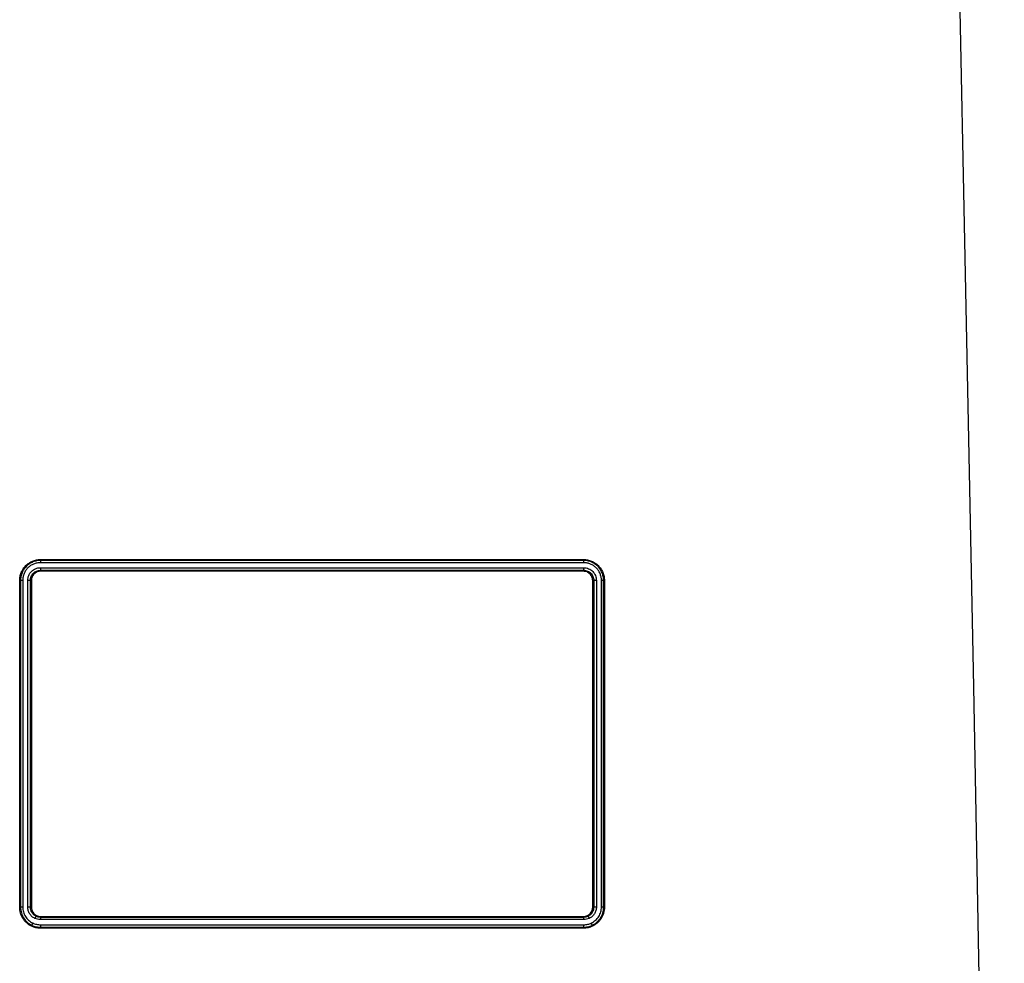
# Model space of a CAD drawing. Units: millimetres. Extents: x 1083 to 8061, y 471 to 4973.
# Drawn here: x 1601 to 1797, y 3688 to 3875 of the extents above; entities that cross this region are included whole.
import ezdxf

# ---------------------------------------------------------------- set-up
doc = ezdxf.new("R2010")
doc.units = ezdxf.units.MM

msp = doc.modelspace()

# ---------------------------------------------------------------- linework, layer by layer
at = {"color": 7, "linetype": 'Continuous', "lineweight": 25}
for p, q in [((1713.42, 3767.44), (1605.29, 3767.44)), ((1713.37, 3767.89), (1605.34, 3767.89)), ((1605.36, 3768.07), (1713.35, 3768.07)), ((1713.36, 3765.73), (1605.35, 3765.73)), ((1713.42, 3696.44), (1605.29, 3696.44)), ((1713.37, 3696.89), (1605.34, 3696.89)), ((1605.36, 3697.07), (1713.35, 3697.07))]:
    msp.add_line(p, q, dxfattribs=at)
at = {"color": 7, "linetype": 'Continuous', "lineweight": 25, "flags": 128}
for points in [[(1797.07, 3364.83), (1796.04, 3440.45), (1794.92, 3516.05), (1793.71, 3591.64), (1792.4, 3667.2), (1791, 3742.75), (1789.51, 3818.28), (1787.93, 3893.79), (1786.25, 3969.28)], [(1605.3, 3766.44), (1618.77, 3766.44), (1632.27, 3766.44), (1645.81, 3766.44), (1659.36, 3766.44), (1672.9, 3766.44), (1686.44, 3766.44), (1699.95, 3766.44), (1713.41, 3766.44)], [(1605.34, 3765.93), (1618.8, 3765.93), (1632.29, 3765.93), (1645.82, 3765.93), (1659.36, 3765.93), (1672.89, 3765.93), (1686.42, 3765.93), (1699.92, 3765.93), (1713.37, 3765.93)], [(1605.3, 3695.43), (1618.77, 3695.43), (1632.28, 3695.43), (1645.81, 3695.43), (1659.36, 3695.43), (1672.9, 3695.43), (1686.44, 3695.43), (1699.94, 3695.43), (1713.41, 3695.43)], [(1605.34, 3694.93), (1618.8, 3694.93), (1632.3, 3694.93), (1645.82, 3694.93), (1659.36, 3694.93), (1672.89, 3694.93), (1686.42, 3694.93), (1699.91, 3694.93), (1713.37, 3694.93)], [(1713.36, 3694.73), (1699.9, 3694.73), (1686.41, 3694.73), (1672.89, 3694.73), (1659.36, 3694.73), (1645.82, 3694.73), (1632.3, 3694.73), (1618.81, 3694.73), (1605.35, 3694.73)]]:
    msp.add_lwpolyline(points, dxfattribs=at)
at = {"color": 7, "linetype": 'Continuous', "lineweight": 25}
for centre, radius, start, end in [((1606.8, 3767.51), 1.51, 165.2299, 182.7009), ((1604.76, 3768.05), 0.603, 345.2297, 2.7006), ((1713.95, 3768.05), 0.603, 177.2994, 194.7703), ((1711.91, 3767.51), 1.51, 357.2991, 14.7701), ((1607.35, 3766.35), 2.05, 177.566, 191.6518), ((1604.54, 3765.77), 0.82, 357.5665, 11.6515), ((1714.18, 3765.77), 0.82, 168.3482, 182.4338), ((1711.37, 3766.35), 2.05, 348.3482, 2.434), ((1601.22, 3764.81), 0.915, 268.2726, 279.0035), ((1601.72, 3761.64), 2.29, 88.2683, 98.9949), ((1602.9, 3759.54), 4.39, 84.5076, 91.3173), ((1603.49, 3765.66), 1.76, 264.5066, 271.312), ((1715.23, 3765.66), 1.76, 268.688, 275.4934), ((1715.82, 3759.54), 4.39, 88.6827, 95.4924), ((1716.99, 3761.64), 2.29, 81.0051, 91.7317), ((1717.49, 3764.81), 0.915, 260.9965, 271.7274), ((1601.22, 3699.87), 0.971, 268.3693, 278.4951), ((1601.72, 3696.5), 2.43, 88.3652, 98.4872), ((1602.9, 3694.3), 4.63, 84.7953, 91.2455), ((1603.49, 3700.76), 1.85, 264.7944, 271.2406), ((1715.23, 3700.76), 1.85, 268.7594, 275.2056), ((1715.82, 3694.3), 4.63, 88.7545, 95.2047), ((1716.99, 3696.5), 2.43, 81.5128, 91.6348), ((1717.49, 3699.87), 0.971, 261.5049, 271.6307), ((1605.66, 3696.06), 1.59, 139.4104, 156.7994), ((1603.97, 3697.51), 0.64, 319.4774, 336.7968), ((1606.83, 3696.51), 1.54, 165.4853, 182.659), ((1604.75, 3697.05), 0.615, 345.485, 2.6588), ((1713.97, 3697.05), 0.615, 177.3412, 194.515), ((1711.88, 3696.51), 1.54, 357.341, 14.5147), ((1714.75, 3697.51), 0.64, 203.2032, 220.5226), ((1713.05, 3696.06), 1.59, 23.2006, 40.5896), ((1602.99, 3695.45), 0.631, 331.5256, 349.0822), ((1605.17, 3695.03), 1.58, 151.5237, 169.0127), ((1607.35, 3695.35), 2.05, 177.5891, 191.6119), ((1604.53, 3694.77), 0.822, 357.5893, 11.6119), ((1714.18, 3694.77), 0.822, 168.3878, 182.4108), ((1711.36, 3695.35), 2.05, 348.3881, 2.4109), ((1713.54, 3695.03), 1.58, 10.9873, 28.4763), ((1715.72, 3695.45), 0.631, 190.9178, 208.4744)]:
    msp.add_arc(centre, radius, start, end, dxfattribs=at)
for points, knots in [([(1601.19, 3763.9), (1601.19, 3764.17), (1601.22, 3764.45), (1601.32, 3764.98), (1601.4, 3765.24), (1601.61, 3765.75), (1601.74, 3765.99), (1602.05, 3766.45), (1602.22, 3766.66), (1602.61, 3767.05), (1602.82, 3767.22), (1603.27, 3767.52), (1603.52, 3767.65), (1604.02, 3767.86), (1604.28, 3767.94), (1604.82, 3768.05), (1605.09, 3768.07), (1605.36, 3768.07)], [0, 0, 0, 0, 0.125, 0.125, 0.25, 0.25, 0.375, 0.375, 0.5, 0.5, 0.625, 0.625, 0.75, 0.75, 0.875, 0.875, 1, 1, 1, 1]), ([(1605.34, 3767.89), (1605.08, 3767.89), (1604.82, 3767.87), (1604.31, 3767.76), (1604.06, 3767.69), (1603.58, 3767.49), (1603.35, 3767.37), (1602.92, 3767.08), (1602.71, 3766.91), (1602.35, 3766.54), (1602.18, 3766.34), (1601.89, 3765.91), (1601.77, 3765.68), (1601.57, 3765.19), (1601.49, 3764.94), (1601.39, 3764.43), (1601.36, 3764.17), (1601.36, 3763.91)], [0, 0, 0, 0, 0.125, 0.125, 0.25, 0.25, 0.375, 0.375, 0.5, 0.5, 0.625, 0.625, 0.75, 0.75, 0.875, 0.875, 1, 1, 1, 1]), ([(1605.29, 3767.44), (1605.06, 3767.44), (1604.84, 3767.41), (1604.39, 3767.33), (1604.17, 3767.26), (1603.75, 3767.08), (1603.54, 3766.98), (1603.16, 3766.72), (1602.98, 3766.58), (1602.66, 3766.25), (1602.51, 3766.07), (1602.25, 3765.69), (1602.15, 3765.49), (1601.97, 3765.07), (1601.9, 3764.84), (1601.81, 3764.4), (1601.79, 3764.17), (1601.79, 3763.94)], [0, 0, 0, 0, 0.125, 0.125, 0.25, 0.25, 0.375, 0.375, 0.5, 0.5, 0.625, 0.625, 0.75, 0.75, 0.875, 0.875, 1, 1, 1, 1]), ([(1713.35, 3768.07), (1713.62, 3768.07), (1713.89, 3768.05), (1714.43, 3767.94), (1714.69, 3767.86), (1715.19, 3767.65), (1715.43, 3767.53), (1715.89, 3767.22), (1716.1, 3767.05), (1716.49, 3766.66), (1716.66, 3766.45), (1716.97, 3766), (1717.1, 3765.75), (1717.31, 3765.25), (1717.39, 3764.99), (1717.49, 3764.45), (1717.52, 3764.17), (1717.52, 3763.9)], [0, 0, 0, 0, 0.125, 0.125, 0.25, 0.25, 0.375, 0.375, 0.5, 0.5, 0.625, 0.625, 0.75, 0.75, 0.875, 0.875, 1, 1, 1, 1]), ([(1717.35, 3763.91), (1717.35, 3764.17), (1717.32, 3764.43), (1717.22, 3764.95), (1717.14, 3765.2), (1716.94, 3765.68), (1716.82, 3765.91), (1716.53, 3766.35), (1716.36, 3766.55), (1715.99, 3766.91), (1715.79, 3767.08), (1715.36, 3767.37), (1715.13, 3767.49), (1714.65, 3767.69), (1714.4, 3767.77), (1713.89, 3767.87), (1713.63, 3767.89), (1713.37, 3767.89)], [0, 0, 0, 0, 0.125, 0.125, 0.25, 0.25, 0.375, 0.375, 0.5, 0.5, 0.625, 0.625, 0.75, 0.75, 0.875, 0.875, 1, 1, 1, 1]), ([(1716.92, 3763.94), (1716.92, 3764.17), (1716.9, 3764.4), (1716.81, 3764.85), (1716.74, 3765.07), (1716.56, 3765.49), (1716.46, 3765.7), (1716.2, 3766.08), (1716.05, 3766.26), (1715.73, 3766.58), (1715.55, 3766.73), (1715.17, 3766.98), (1714.97, 3767.09), (1714.54, 3767.26), (1714.32, 3767.33), (1713.87, 3767.41), (1713.65, 3767.44), (1713.42, 3767.44)], [0, 0, 0, 0, 0.125, 0.125, 0.25, 0.25, 0.375, 0.375, 0.5, 0.5, 0.625, 0.625, 0.75, 0.75, 0.875, 0.875, 1, 1, 1, 1]), ([(1602.8, 3763.93), (1602.8, 3764.26), (1602.86, 3764.59), (1603.05, 3765.04), (1603.13, 3765.19), (1603.31, 3765.46), (1603.42, 3765.59), (1603.65, 3765.82), (1603.78, 3765.93), (1604.05, 3766.11), (1604.19, 3766.18), (1604.49, 3766.31), (1604.65, 3766.36), (1604.97, 3766.42), (1605.13, 3766.44), (1605.3, 3766.44)], [0, 0, 0, 0, 0.25, 0.25, 0.375, 0.375, 0.5, 0.5, 0.625, 0.625, 0.75, 0.75, 0.875, 0.875, 1, 1, 1, 1]), ([(1603.32, 3763.91), (1603.32, 3764.05), (1603.33, 3764.18), (1603.38, 3764.44), (1603.42, 3764.57), (1603.52, 3764.81), (1603.58, 3764.93), (1603.73, 3765.15), (1603.82, 3765.25), (1604.1, 3765.53), (1604.32, 3765.68), (1604.81, 3765.88), (1605.07, 3765.93), (1605.34, 3765.93)], [0, 0, 0, 0, 0.125, 0.125, 0.25, 0.25, 0.375, 0.375, 0.5, 0.5, 0.75, 0.75, 1, 1, 1, 1]), ([(1605.35, 3765.73), (1605.23, 3765.73), (1605.12, 3765.72), (1604.88, 3765.68), (1604.77, 3765.64), (1604.55, 3765.55), (1604.44, 3765.49), (1604.24, 3765.36), (1604.15, 3765.29), (1603.89, 3765.03), (1603.76, 3764.83), (1603.57, 3764.39), (1603.53, 3764.15), (1603.53, 3763.91)], [0, 0, 0, 0, 0.125, 0.125, 0.25, 0.25, 0.375, 0.375, 0.5, 0.5, 0.75, 0.75, 1, 1, 1, 1]), ([(1715.19, 3763.91), (1715.19, 3764.03), (1715.17, 3764.15), (1715.13, 3764.38), (1715.09, 3764.5), (1715, 3764.72), (1714.94, 3764.82), (1714.81, 3765.02), (1714.73, 3765.12), (1714.48, 3765.37), (1714.28, 3765.5), (1713.84, 3765.69), (1713.6, 3765.73), (1713.36, 3765.73)], [0, 0, 0, 0, 0.125, 0.125, 0.25, 0.25, 0.375, 0.375, 0.5, 0.5, 0.75, 0.75, 1, 1, 1, 1]), ([(1713.37, 3765.93), (1713.51, 3765.93), (1713.64, 3765.92), (1713.89, 3765.87), (1714.02, 3765.83), (1714.27, 3765.73), (1714.38, 3765.67), (1714.6, 3765.52), (1714.71, 3765.44), (1714.89, 3765.25), (1714.98, 3765.15), (1715.13, 3764.93), (1715.19, 3764.81), (1715.34, 3764.45), (1715.39, 3764.18), (1715.39, 3763.91)], [0, 0, 0, 0, 0.125, 0.125, 0.25, 0.25, 0.375, 0.375, 0.5, 0.5, 0.625, 0.625, 0.75, 0.75, 1, 1, 1, 1]), ([(1713.41, 3766.44), (1713.58, 3766.44), (1713.74, 3766.42), (1714.06, 3766.36), (1714.22, 3766.31), (1714.67, 3766.12), (1714.95, 3765.94), (1715.3, 3765.59), (1715.4, 3765.46), (1715.58, 3765.19), (1715.66, 3765.05), (1715.79, 3764.74), (1715.84, 3764.58), (1715.9, 3764.26), (1715.92, 3764.1), (1715.92, 3763.93)], [0, 0, 0, 0, 0.125, 0.125, 0.25, 0.25, 0.5, 0.5, 0.625, 0.625, 0.75, 0.75, 0.875, 0.875, 1, 1, 1, 1]), ([(1603.55, 3695.15), (1603.2, 3695.32), (1602.87, 3695.53), (1602.29, 3696.05), (1602.04, 3696.35), (1601.62, 3697.01), (1601.46, 3697.36), (1601.3, 3697.93), (1601.26, 3698.12), (1601.21, 3698.51), (1601.19, 3698.7), (1601.19, 3698.9)], [0, 0, 0, 0, 0.25, 0.25, 0.5, 0.5, 0.75, 0.75, 0.875, 0.875, 1, 1, 1, 1]), ([(1601.36, 3698.91), (1601.36, 3698.72), (1601.38, 3698.53), (1601.43, 3698.16), (1601.47, 3697.98), (1601.62, 3697.44), (1601.77, 3697.11), (1602.17, 3696.47), (1602.42, 3696.19), (1602.97, 3695.7), (1603.28, 3695.49), (1603.61, 3695.33)], [0, 0, 0, 0, 0.125, 0.125, 0.25, 0.25, 0.5, 0.5, 0.75, 0.75, 1, 1, 1, 1]), ([(1601.79, 3698.94), (1601.79, 3698.6), (1601.84, 3698.28), (1601.97, 3697.81), (1602.03, 3697.65), (1602.17, 3697.35), (1602.24, 3697.21), (1602.5, 3696.79), (1602.72, 3696.54), (1603.2, 3696.11), (1603.48, 3695.92), (1603.78, 3695.78)], [0, 0, 0, 0, 0.25, 0.25, 0.375, 0.375, 0.5, 0.5, 0.75, 0.75, 1, 1, 1, 1]), ([(1604.2, 3696.69), (1603.99, 3696.79), (1603.8, 3696.92), (1603.54, 3697.15), (1603.46, 3697.24), (1603.31, 3697.41), (1603.24, 3697.51), (1603.05, 3697.8), (1602.96, 3698.02), (1602.83, 3698.46), (1602.8, 3698.7), (1602.8, 3698.93)], [0, 0, 0, 0, 0.25, 0.25, 0.375, 0.375, 0.5, 0.5, 0.75, 0.75, 1, 1, 1, 1]), ([(1604.45, 3697.1), (1604.28, 3697.18), (1604.13, 3697.28), (1603.85, 3697.53), (1603.73, 3697.68), (1603.53, 3698), (1603.45, 3698.17), (1603.34, 3698.53), (1603.32, 3698.72), (1603.32, 3698.91)], [0, 0, 0, 0, 0.25, 0.25, 0.5, 0.5, 0.75, 0.75, 1, 1, 1, 1]), ([(1603.53, 3698.91), (1603.53, 3698.73), (1603.55, 3698.56), (1603.64, 3698.24), (1603.71, 3698.08), (1603.89, 3697.79), (1604.01, 3697.66), (1604.26, 3697.43), (1604.4, 3697.34), (1604.55, 3697.26)], [0, 0, 0, 0, 0.25, 0.25, 0.5, 0.5, 0.75, 0.75, 1, 1, 1, 1]), ([(1714.16, 3697.26), (1714.31, 3697.34), (1714.45, 3697.43), (1714.7, 3697.66), (1714.82, 3697.79), (1715, 3698.08), (1715.07, 3698.24), (1715.16, 3698.56), (1715.19, 3698.73), (1715.19, 3698.91)], [0, 0, 0, 0, 0.25, 0.25, 0.5, 0.5, 0.75, 0.75, 1, 1, 1, 1]), ([(1715.39, 3698.91), (1715.39, 3698.72), (1715.37, 3698.54), (1715.26, 3698.17), (1715.19, 3698), (1714.99, 3697.68), (1714.86, 3697.54), (1714.59, 3697.29), (1714.43, 3697.18), (1714.26, 3697.1)], [0, 0, 0, 0, 0.25, 0.25, 0.5, 0.5, 0.75, 0.75, 1, 1, 1, 1]), ([(1715.92, 3698.93), (1715.92, 3698.7), (1715.88, 3698.46), (1715.75, 3698.02), (1715.66, 3697.8), (1715.47, 3697.51), (1715.4, 3697.41), (1715.26, 3697.24), (1715.17, 3697.15), (1714.91, 3696.92), (1714.72, 3696.79), (1714.51, 3696.69)], [0, 0, 0, 0, 0.25, 0.25, 0.5, 0.5, 0.625, 0.625, 0.75, 0.75, 1, 1, 1, 1]), ([(1714.94, 3695.78), (1715.23, 3695.92), (1715.51, 3696.11), (1715.99, 3696.54), (1716.21, 3696.79), (1716.47, 3697.21), (1716.55, 3697.35), (1716.68, 3697.65), (1716.74, 3697.81), (1716.87, 3698.28), (1716.92, 3698.6), (1716.92, 3698.94)], [0, 0, 0, 0, 0.25, 0.25, 0.5, 0.5, 0.625, 0.625, 0.75, 0.75, 1, 1, 1, 1]), ([(1715.1, 3695.33), (1715.44, 3695.49), (1715.75, 3695.7), (1716.16, 3696.07), (1716.29, 3696.2), (1716.53, 3696.48), (1716.64, 3696.64), (1716.84, 3696.95), (1716.93, 3697.11), (1717.08, 3697.45), (1717.14, 3697.63), (1717.3, 3698.16), (1717.35, 3698.53), (1717.35, 3698.91)], [0, 0, 0, 0, 0.25, 0.25, 0.375, 0.375, 0.5, 0.5, 0.625, 0.625, 0.75, 0.75, 1, 1, 1, 1]), ([(1717.52, 3698.9), (1717.52, 3698.5), (1717.47, 3698.12), (1717.3, 3697.56), (1717.24, 3697.37), (1717.08, 3697.02), (1716.99, 3696.84), (1716.78, 3696.52), (1716.66, 3696.36), (1716.41, 3696.06), (1716.28, 3695.92), (1715.84, 3695.54), (1715.52, 3695.32), (1715.16, 3695.15)], [0, 0, 0, 0, 0.25, 0.25, 0.375, 0.375, 0.5, 0.5, 0.625, 0.625, 0.75, 0.75, 1, 1, 1, 1]), ([(1605.29, 3696.44), (1605.1, 3696.44), (1604.92, 3696.46), (1604.55, 3696.54), (1604.37, 3696.6), (1604.2, 3696.69)], [0, 0, 0, 0, 0.5, 0.5, 1, 1, 1, 1]), ([(1714.51, 3696.69), (1714.34, 3696.6), (1714.16, 3696.54), (1713.8, 3696.46), (1713.61, 3696.44), (1713.42, 3696.44)], [0, 0, 0, 0, 0.5, 0.5, 1, 1, 1, 1]), ([(1605.35, 3694.73), (1605.04, 3694.73), (1604.73, 3694.77), (1604.12, 3694.91), (1603.83, 3695.01), (1603.55, 3695.15)], [0, 0, 0, 0, 0.5, 0.5, 1, 1, 1, 1]), ([(1603.61, 3695.33), (1603.88, 3695.2), (1604.16, 3695.1), (1604.74, 3694.97), (1605.04, 3694.93), (1605.34, 3694.93)], [0, 0, 0, 0, 0.5, 0.5, 1, 1, 1, 1]), ([(1603.78, 3695.78), (1604.01, 3695.67), (1604.26, 3695.58), (1604.77, 3695.46), (1605.03, 3695.43), (1605.3, 3695.43)], [0, 0, 0, 0, 0.5, 0.5, 1, 1, 1, 1]), ([(1715.16, 3695.15), (1714.88, 3695.01), (1714.58, 3694.91), (1713.98, 3694.77), (1713.67, 3694.73), (1713.36, 3694.73)], [0, 0, 0, 0, 0.5, 0.5, 1, 1, 1, 1]), ([(1713.37, 3694.93), (1713.67, 3694.93), (1713.97, 3694.97), (1714.55, 3695.1), (1714.83, 3695.2), (1715.1, 3695.33)], [0, 0, 0, 0, 0.5, 0.5, 1, 1, 1, 1]), ([(1713.41, 3695.43), (1713.68, 3695.43), (1713.94, 3695.46), (1714.45, 3695.58), (1714.7, 3695.67), (1714.94, 3695.78)], [0, 0, 0, 0, 0.5, 0.5, 1, 1, 1, 1])]:
    msp.add_open_spline(points, degree=3, knots=knots, dxfattribs=at)
for points in [[(1601.19, 3698.9), (1601.19, 3720.57), (1601.19, 3742.23), (1601.19, 3763.9)], [(1601.36, 3763.91), (1601.36, 3742.25), (1601.36, 3720.58), (1601.36, 3698.91)], [(1601.79, 3763.94), (1601.79, 3742.27), (1601.79, 3720.6), (1601.79, 3698.94)], [(1602.8, 3698.93), (1602.8, 3720.6), (1602.8, 3742.27), (1602.8, 3763.93)], [(1603.32, 3698.91), (1603.32, 3720.58), (1603.32, 3742.25), (1603.32, 3763.91)], [(1603.53, 3763.91), (1603.53, 3742.24), (1603.53, 3720.58), (1603.53, 3698.91)], [(1715.19, 3698.91), (1715.19, 3720.58), (1715.19, 3742.24), (1715.19, 3763.91)], [(1715.39, 3763.91), (1715.39, 3742.25), (1715.39, 3720.58), (1715.39, 3698.91)], [(1715.92, 3763.93), (1715.92, 3742.27), (1715.92, 3720.6), (1715.92, 3698.93)], [(1716.92, 3698.94), (1716.92, 3720.6), (1716.92, 3742.27), (1716.92, 3763.94)], [(1717.35, 3698.91), (1717.35, 3720.58), (1717.35, 3742.25), (1717.35, 3763.91)], [(1717.52, 3763.9), (1717.52, 3742.23), (1717.52, 3720.57), (1717.52, 3698.9)], [(1605.34, 3696.89), (1605.03, 3696.89), (1604.73, 3696.96), (1604.45, 3697.1)], [(1604.55, 3697.26), (1604.81, 3697.14), (1605.08, 3697.07), (1605.36, 3697.07)], [(1713.35, 3697.07), (1713.63, 3697.07), (1713.91, 3697.14), (1714.16, 3697.26)], [(1714.26, 3697.1), (1713.98, 3696.96), (1713.68, 3696.89), (1713.37, 3696.89)]]:
    msp.add_open_spline(points, degree=3, dxfattribs=at)

doc.saveas('drawing.dxf')
